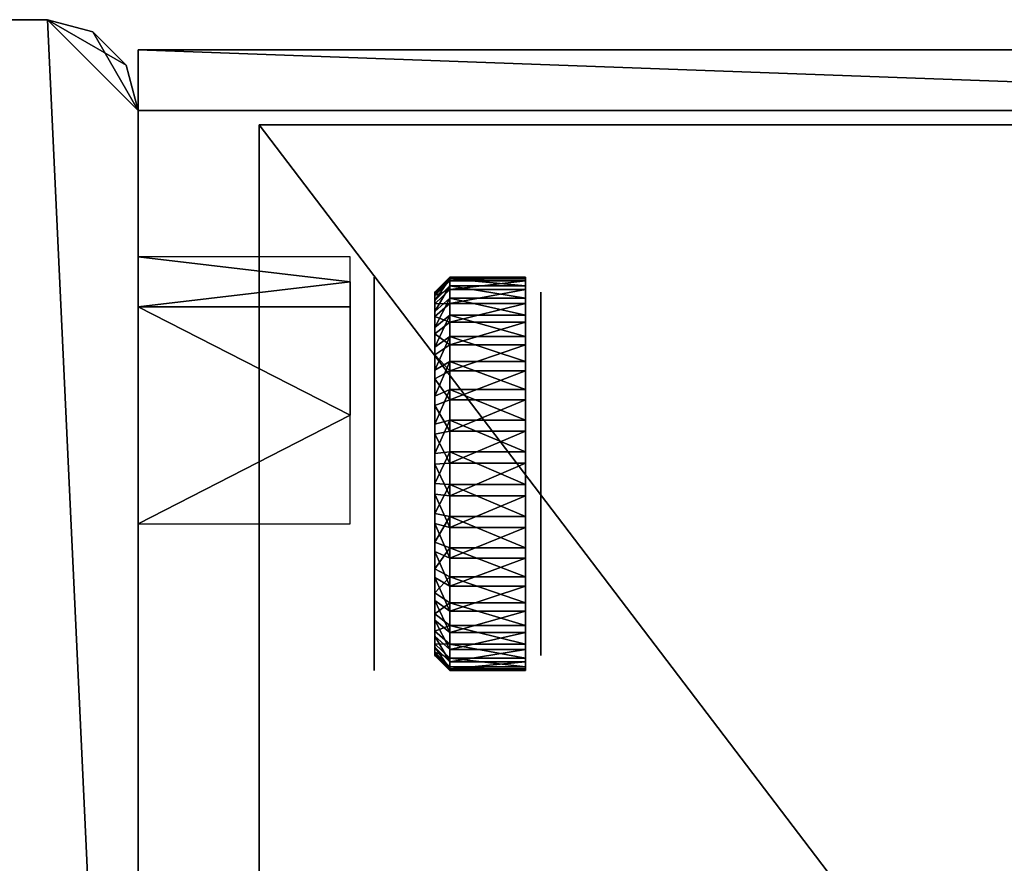
# Model space of a CAD drawing. Extents: x 0 to 132, y 0 to 620.
# Drawn here: x 48 to 81, y 592 to 620 of the extents above; entities that cross this region are included whole.
import ezdxf

# ---------------------------------------------------------------- set-up
doc = ezdxf.new("R2010")
doc.units = 0
doc.header["$MEASUREMENT"] = 0

msp = doc.modelspace()

# ---------------------------------------------------------------- linework, layer by layer
for points in [[(43.496334, 619.964966, 1.00005), (51.996334, 555.964966, 1.00005), (41.025803, 618.66687, 1.00005)], [(51.996334, 555.964966, 601.000061), (43.496334, 619.964966, 601.000061), (42.100933, 619.620667, 601.000061)], [(43.496334, 619.964966, 601.000061), (48.996334, 619.964966, 601.000061), (43.496334, 619.964966, 1.00005)], [(43.496334, 619.964966, 1.00005), (48.996334, 619.964966, 601.000061), (48.996334, 619.964966, 1.00005)], [(48.996334, 619.964966, 1.00005), (51.996334, 555.964966, 1.00005), (43.496334, 619.964966, 1.00005)], [(51.996334, 555.964966, 601.000061), (48.996334, 619.964966, 601.000061), (43.496334, 619.964966, 601.000061)], [(50.496334, 619.563049, 601.000061), (50.496334, 619.563049, 1.00005), (48.996334, 619.964966, 1.00005)], [(50.496334, 619.563049, 601.000061), (48.996334, 619.964966, 1.00005), (48.996334, 619.964966, 601.000061)], [(48.996334, 619.964966, 1.00005), (50.496334, 619.563049, 1.00005), (51.59441, 618.464966, 1.00005)], [(51.59441, 618.464966, 1.00005), (51.996334, 616.964966, 1.00005), (48.996334, 619.964966, 1.00005)], [(48.996334, 619.964966, 1.00005), (51.996334, 616.964966, 1.00005), (51.996334, 555.964966, 1.00005)], [(51.996334, 616.964966, 601.000061), (50.496334, 619.563049, 601.000061), (48.996334, 619.964966, 601.000061)], [(51.996334, 616.964966, 601.000061), (48.996334, 619.964966, 601.000061), (51.996334, 555.964966, 601.000061)], [(41.025803, 618.66687, 601.000061), (51.996334, 555.964966, 601.000061), (42.100933, 619.620667, 601.000061)], [(51.59441, 618.464966, 601.000061), (51.59441, 618.464966, 1.00005), (50.496334, 619.563049, 1.00005)], [(51.59441, 618.464966, 601.000061), (50.496334, 619.563049, 1.00005), (50.496334, 619.563049, 601.000061)], [(51.59441, 618.464966, 601.000061), (50.496334, 619.563049, 601.000061), (51.996334, 616.964966, 601.000061)], [(51.996334, 616.964966, 6.00005), (51.996334, 618.964966, 6.00005), (106.996338, 616.964966, 6.00005)], [(106.996338, 616.964966, 6.00005), (51.996334, 618.964966, 6.00005), (106.996338, 618.964966, 6.00005)], [(51.996334, 618.964966, 596.000061), (51.996334, 618.964966, 6.00005), (51.996334, 616.964966, 596.000061)], [(51.996334, 616.964966, 596.000061), (51.996334, 618.964966, 6.00005), (51.996334, 616.964966, 6.00005)], [(106.996338, 618.964966, 596.000061), (51.996334, 618.964966, 596.000061), (106.996338, 616.964966, 596.000061)], [(106.996338, 616.964966, 596.000061), (51.996334, 618.964966, 596.000061), (51.996334, 616.964966, 596.000061)], [(106.996338, 618.964966, 6.00005), (51.996334, 618.964966, 6.00005), (106.996338, 618.964966, 596.000061)], [(106.996338, 618.964966, 596.000061), (51.996334, 618.964966, 6.00005), (51.996334, 618.964966, 596.000061)], [(51.996334, 555.964966, 1.00005), (25.617205, 591.531189, 1.00005), (41.025803, 618.66687, 1.00005)], [(41.025803, 618.66687, 601.000061), (25.617205, 591.531189, 601.000061), (51.996334, 555.964966, 601.000061)], [(51.996334, 616.964966, 601.000061), (51.996334, 616.964966, 1.00005), (51.59441, 618.464966, 1.00005)], [(51.996334, 616.964966, 601.000061), (51.59441, 618.464966, 1.00005), (51.59441, 618.464966, 601.000061)], [(51.996334, 555.964966, 601.000061), (51.996334, 601.964966, 591.196167), (51.996334, 616.964966, 601.000061)], [(51.996334, 616.964966, 601.000061), (51.996334, 601.964966, 591.196167), (51.996334, 604.964966, 592.000061)], [(51.996334, 616.964966, 601.000061), (51.996334, 604.964966, 592.000061), (51.996334, 607.964966, 591.196167)], [(51.996334, 604.964966, 580.000061), (51.996334, 555.964966, 1.00005), (51.996334, 616.964966, 1.00005)], [(51.996334, 604.964966, 580.000061), (51.996334, 616.964966, 1.00005), (51.996334, 607.964966, 580.803894)], [(51.996334, 607.964966, 591.196167), (51.996334, 610.161133, 589.000061), (51.996334, 616.964966, 601.000061)], [(51.996334, 616.964966, 601.000061), (51.996334, 610.161133, 589.000061), (51.996334, 610.964966, 586)], [(51.996334, 616.964966, 601.000061), (51.996334, 610.964966, 586), (51.996334, 616.964966, 1.00005)], [(51.996334, 616.964966, 1.00005), (51.996334, 610.964966, 586), (51.996334, 610.161133, 583.000061)], [(51.996334, 616.964966, 1.00005), (51.996334, 610.161133, 583.000061), (51.996334, 607.964966, 580.803894)], [(51.996334, 616.964966, 596.000061), (51.996334, 616.964966, 6.00005), (106.996338, 616.964966, 596.000061)], [(106.996338, 616.964966, 596.000061), (51.996334, 616.964966, 6.00005), (106.996338, 616.964966, 6.00005)], [(106.996338, 616.493591, 0.00005), (55.996334, 616.493591, 0.00005), (106.996338, 616.493591, 1.00005)], [(106.996338, 616.493591, 1.00005), (55.996334, 616.493591, 0.00005), (55.996334, 616.493591, 1.00005)], [(55.996334, 616.493591, 0.00005), (55.996334, 550.705139, 0.00005), (55.996334, 616.493591, 1.00005)], [(55.996334, 616.493591, 1.00005), (55.996334, 550.705139, 0.00005), (55.996334, 550.705139, 1.00005)], [(55.996334, 616.493591, 0.00005), (106.996338, 616.493591, 0.00005), (55.996334, 550.705139, 0.00005)], [(55.996334, 550.705139, 0.00005), (106.996338, 616.493591, 0.00005), (106.996338, 549.493591, 0.00005)], [(106.996338, 549.493591, 1.00005), (106.996338, 616.493591, 1.00005), (55.996334, 616.493591, 1.00005)], [(55.996334, 616.493591, 1.00005), (55.996334, 550.705139, 1.00005), (106.996338, 549.493591, 1.00005)], [(106.996338, 549.493591, 602.000061), (106.996338, 616.493591, 602.000061), (55.996334, 616.493591, 602.000061)], [(55.996334, 616.493591, 602.000061), (55.996334, 550.705139, 602.000061), (106.996338, 549.493591, 602.000061)], [(55.996334, 550.705139, 602.000061), (55.996334, 616.493591, 602.000061), (55.996334, 550.705139, 601.000061)], [(55.996334, 550.705139, 601.000061), (55.996334, 616.493591, 602.000061), (55.996334, 616.493591, 601.000061)], [(55.996334, 616.493591, 601.000061), (55.996334, 616.493591, 602.000061), (106.996338, 616.493591, 601.000061)], [(106.996338, 616.493591, 601.000061), (55.996334, 616.493591, 602.000061), (106.996338, 616.493591, 602.000061)], [(55.996334, 616.493591, 601.000061), (106.996338, 616.493591, 601.000061), (55.996334, 550.705139, 601.000061)], [(55.996334, 550.705139, 601.000061), (106.996338, 616.493591, 601.000061), (106.996338, 549.493591, 601.000061)], [(58.996334, 612.130737, 583.767517), (51.996334, 612.130737, 583.767517), (58.996334, 611.306091, 587.428589)], [(58.996334, 611.306091, 587.428589), (51.996334, 612.130737, 583.767517), (51.996334, 610.481262, 591.0896)], [(59.796333, 607.959534, 585.819092), (59.796333, 611.46228, 586.186401), (59.796333, 607.915771, 586.541016)], [(59.796333, 607.915771, 586.541016), (59.796333, 611.46228, 586.186401), (59.796333, 611.343018, 587.253296)], [(59.796333, 607.959534, 585.819092), (59.796333, 611.404358, 585.114441), (59.796333, 611.46228, 586.186401)], [(59.796333, 607.959534, 585.819092), (59.796333, 611.170776, 584.06665), (59.796333, 611.404358, 585.114441)], [(59.796333, 607.915771, 586.541016), (59.796333, 611.343018, 587.253296), (59.796333, 607.700562, 587.231445)], [(59.796333, 611.343018, 587.253296), (59.796333, 611.049744, 588.286011), (59.796333, 607.700562, 587.231445)], [(62.296333, 611.404358, 585.114441), (61.796333, 610.908997, 585.182556), (62.296333, 611.46228, 586.186401)], [(62.296333, 611.46228, 586.186401), (61.796333, 610.908997, 585.182556), (61.796333, 610.962524, 586.172058)], [(62.296333, 611.46228, 586.186401), (61.796333, 610.962524, 586.172058), (62.296333, 611.343018, 587.253296)], [(62.296333, 611.170776, 584.06665), (61.796333, 610.69342, 584.215332), (62.296333, 611.404358, 585.114441)], [(62.296333, 611.404358, 585.114441), (61.796333, 610.69342, 584.215332), (61.796333, 610.908997, 585.182556)], [(62.296333, 611.343018, 587.253296), (61.796333, 610.962524, 586.172058), (61.796333, 610.852356, 587.156921)], [(62.296333, 611.343018, 587.253296), (61.796333, 610.852356, 587.156921), (62.296333, 611.049744, 588.286011)], [(64.796333, 611.404358, 585.114441), (62.296333, 611.404358, 585.114441), (62.296333, 611.46228, 586.186401)], [(64.796333, 611.404358, 585.114441), (62.296333, 611.46228, 586.186401), (64.796333, 611.46228, 586.186401)], [(64.796333, 611.46228, 586.186401), (62.296333, 611.46228, 586.186401), (62.296333, 611.343018, 587.253296)], [(64.796333, 611.46228, 586.186401), (62.296333, 611.343018, 587.253296), (64.796333, 611.343018, 587.253296)], [(64.796333, 611.170776, 584.06665), (62.296333, 611.170776, 584.06665), (62.296333, 611.404358, 585.114441)], [(64.796333, 611.170776, 584.06665), (62.296333, 611.404358, 585.114441), (64.796333, 611.404358, 585.114441)], [(64.796333, 611.343018, 587.253296), (62.296333, 611.343018, 587.253296), (62.296333, 611.049744, 588.286011)], [(64.796333, 611.343018, 587.253296), (62.296333, 611.049744, 588.286011), (64.796333, 611.049744, 588.286011)], [(58.996334, 611.306091, 587.428589), (51.996334, 610.481262, 591.0896), (58.996334, 610.481262, 591.0896)], [(58.996334, 610.481262, 591.0896), (58.996334, 611.065308, 588.244019), (58.996334, 611.306091, 587.428589)], [(58.996334, 610.481262, 591.0896), (58.996334, 610.720276, 589.021057), (58.996334, 611.065308, 588.244019)], [(59.796333, 607.829224, 585.107666), (59.796333, 610.767822, 583.071533), (59.796333, 611.170776, 584.06665)], [(59.796333, 607.829224, 585.107666), (59.796333, 611.170776, 584.06665), (59.796333, 607.959534, 585.819092)], [(59.796333, 607.700562, 587.231445), (59.796333, 611.049744, 588.286011), (59.796333, 610.590454, 589.256348)], [(62.296333, 610.767822, 583.071533), (61.796333, 610.321533, 583.296814), (62.296333, 611.170776, 584.06665)], [(62.296333, 611.170776, 584.06665), (61.796333, 610.321533, 583.296814), (61.796333, 610.69342, 584.215332)], [(62.296333, 611.049744, 588.286011), (61.796333, 610.852356, 587.156921), (61.796333, 610.581665, 588.110168)], [(62.296333, 611.049744, 588.286011), (61.796333, 610.581665, 588.110168), (62.296333, 610.590454, 589.256348)], [(64.796333, 610.767822, 583.071533), (62.296333, 610.767822, 583.071533), (62.296333, 611.170776, 584.06665)], [(64.796333, 610.767822, 583.071533), (62.296333, 611.170776, 584.06665), (64.796333, 611.170776, 584.06665)], [(64.796333, 611.049744, 588.286011), (62.296333, 611.049744, 588.286011), (62.296333, 610.590454, 589.256348)], [(64.796333, 611.049744, 588.286011), (62.296333, 610.590454, 589.256348), (64.796333, 610.590454, 589.256348)], [(58.996334, 610.276672, 589.746399), (58.996334, 610.720276, 589.021057), (58.996334, 610.481262, 591.0896)], [(59.796333, 607.53241, 584.448181), (59.796333, 610.206726, 582.156372), (59.796333, 610.767822, 583.071533)], [(59.796333, 607.53241, 584.448181), (59.796333, 610.767822, 583.071533), (59.796333, 607.829224, 585.107666)], [(62.296333, 610.206726, 582.156372), (61.796333, 609.803528, 582.452087), (62.296333, 610.767822, 583.071533)], [(62.296333, 610.767822, 583.071533), (61.796333, 609.803528, 582.452087), (61.796333, 610.321533, 583.296814)], [(64.796333, 610.206726, 582.156372), (62.296333, 610.206726, 582.156372), (62.296333, 610.767822, 583.071533)], [(64.796333, 610.206726, 582.156372), (62.296333, 610.767822, 583.071533), (64.796333, 610.767822, 583.071533)], [(65.296333, 610.908997, 585.182556), (65.296333, 610.962524, 586.172058), (65.296333, 603.659363, 580.143799)], [(65.296333, 603.659363, 580.143799), (65.296333, 610.962524, 586.172058), (65.296333, 610.852356, 587.156921)], [(65.296333, 603.659363, 580.143799), (65.296333, 610.69342, 584.215332), (65.296333, 610.908997, 585.182556)], [(65.296333, 603.659363, 580.143799), (65.296333, 610.852356, 587.156921), (65.296333, 610.581665, 588.110168)], [(65.296333, 603.659363, 580.143799), (65.296333, 610.321533, 583.296814), (65.296333, 610.69342, 584.215332)], [(58.996334, 610.481262, 591.0896), (51.996334, 610.481262, 591.0896), (58.996334, 606.898438, 592.205811)], [(58.996334, 606.898438, 592.205811), (51.996334, 610.481262, 591.0896), (51.996334, 603.315491, 593.322083)], [(58.996334, 606.898438, 592.205811), (58.996334, 607.691895, 591.900391), (58.996334, 610.481262, 591.0896)], [(58.996334, 610.481262, 591.0896), (58.996334, 607.691895, 591.900391), (58.996334, 608.43866, 591.493958)], [(58.996334, 608.43866, 591.493958), (58.996334, 609.126099, 590.993591), (58.996334, 610.481262, 591.0896)], [(58.996334, 610.481262, 591.0896), (58.996334, 609.126099, 590.993591), (58.996334, 609.74231, 590.407715)], [(58.996334, 610.481262, 591.0896), (58.996334, 609.74231, 590.407715), (58.996334, 610.276672, 589.746399)], [(59.796333, 607.700562, 587.231445), (59.796333, 610.590454, 589.256348), (59.796333, 607.326416, 587.850342)], [(59.796333, 607.326416, 587.850342), (59.796333, 610.590454, 589.256348), (59.796333, 609.977844, 590.137817)], [(62.296333, 610.590454, 589.256348), (61.796333, 610.581665, 588.110168), (61.796333, 610.157715, 589.005798)], [(62.296333, 610.590454, 589.256348), (61.796333, 610.157715, 589.005798), (62.296333, 609.977844, 590.137817)], [(64.796333, 610.590454, 589.256348), (62.296333, 610.590454, 589.256348), (62.296333, 609.977844, 590.137817)], [(64.796333, 610.590454, 589.256348), (62.296333, 609.977844, 590.137817), (64.796333, 609.977844, 590.137817)], [(65.296333, 610.157715, 589.005798), (65.296333, 603.659363, 580.143799), (65.296333, 610.581665, 588.110168)], [(59.796333, 607.086426, 583.878845), (59.796333, 609.502563, 581.346008), (59.796333, 610.206726, 582.156372)], [(59.796333, 607.086426, 583.878845), (59.796333, 610.206726, 582.156372), (59.796333, 607.53241, 584.448181)], [(62.296333, 609.502563, 581.346008), (61.796333, 609.153503, 581.704041), (62.296333, 610.206726, 582.156372)], [(62.296333, 610.206726, 582.156372), (61.796333, 609.153503, 581.704041), (61.796333, 609.803528, 582.452087)], [(62.296333, 609.977844, 590.137817), (61.796333, 610.157715, 589.005798), (61.796333, 609.592224, 589.81958)], [(64.796333, 609.502563, 581.346008), (62.296333, 609.502563, 581.346008), (62.296333, 610.206726, 582.156372)], [(64.796333, 609.502563, 581.346008), (62.296333, 610.206726, 582.156372), (64.796333, 610.206726, 582.156372)], [(65.296333, 609.803528, 582.452087), (65.296333, 610.321533, 583.296814), (65.296333, 603.659363, 580.143799)], [(65.296333, 609.592224, 589.81958), (65.296333, 603.659363, 580.143799), (65.296333, 610.157715, 589.005798)], [(59.796333, 607.326416, 587.850342), (59.796333, 609.977844, 590.137817), (59.796333, 606.815002, 588.361694)], [(59.796333, 606.815002, 588.361694), (59.796333, 609.977844, 590.137817), (59.796333, 609.228394, 590.906494)], [(62.296333, 609.977844, 590.137817), (61.796333, 609.592224, 589.81958), (62.296333, 609.228394, 590.906494)], [(64.796333, 609.977844, 590.137817), (62.296333, 609.977844, 590.137817), (62.296333, 609.228394, 590.906494)], [(64.796333, 609.977844, 590.137817), (62.296333, 609.228394, 590.906494), (64.796333, 609.228394, 590.906494)], [(65.296333, 609.803528, 582.452087), (65.296333, 603.659363, 580.143799), (65.296333, 609.153503, 581.704041)], [(59.796333, 608.674622, 580.662598), (59.796333, 609.502563, 581.346008), (59.796333, 607.086426, 583.878845)], [(62.296333, 609.228394, 590.906494), (61.796333, 609.592224, 589.81958), (61.796333, 608.900452, 590.529114)], [(62.296333, 608.674622, 580.662598), (61.796333, 608.389343, 581.073242), (62.296333, 609.502563, 581.346008)], [(62.296333, 609.502563, 581.346008), (61.796333, 608.389343, 581.073242), (61.796333, 609.153503, 581.704041)], [(64.796333, 608.674622, 580.662598), (62.296333, 608.674622, 580.662598), (62.296333, 609.502563, 581.346008)], [(64.796333, 608.674622, 580.662598), (62.296333, 609.502563, 581.346008), (64.796333, 609.502563, 581.346008)], [(65.296333, 608.900452, 590.529114), (65.296333, 600.337769, 582.180542), (65.296333, 609.592224, 589.81958)], [(65.296333, 609.592224, 589.81958), (65.296333, 600.337769, 582.180542), (65.296333, 601.029541, 581.471008)], [(65.296333, 609.592224, 589.81958), (65.296333, 601.029541, 581.471008), (65.296333, 601.828613, 580.885071)], [(65.296333, 601.828613, 580.885071), (65.296333, 602.713318, 580.438538), (65.296333, 609.592224, 589.81958)], [(65.296333, 609.592224, 589.81958), (65.296333, 602.713318, 580.438538), (65.296333, 603.659363, 580.143799)], [(59.796333, 606.815002, 588.361694), (59.796333, 609.228394, 590.906494), (59.796333, 608.362671, 591.54126)], [(62.296333, 609.228394, 590.906494), (61.796333, 608.900452, 590.529114), (62.296333, 608.362671, 591.54126)], [(64.796333, 609.228394, 590.906494), (62.296333, 609.228394, 590.906494), (62.296333, 608.362671, 591.54126)], [(64.796333, 609.228394, 590.906494), (62.296333, 608.362671, 591.54126), (64.796333, 608.362671, 591.54126)], [(65.296333, 606.604004, 580.228271), (65.296333, 608.389343, 581.073242), (65.296333, 609.153503, 581.704041)], [(65.296333, 606.604004, 580.228271), (65.296333, 609.153503, 581.704041), (65.296333, 605.631714, 580.03717)], [(65.296333, 609.153503, 581.704041), (65.296333, 603.659363, 580.143799), (65.296333, 604.641052, 580.008789)], [(65.296333, 609.153503, 581.704041), (65.296333, 604.641052, 580.008789), (65.296333, 605.631714, 580.03717)], [(62.296333, 608.362671, 591.54126), (61.796333, 608.900452, 590.529114), (61.796333, 608.101257, 591.115051)], [(65.296333, 608.900452, 590.529114), (65.296333, 608.101257, 591.115051), (65.296333, 600.337769, 582.180542)], [(59.796333, 606.51709, 583.4328), (59.796333, 607.745544, 580.124817), (59.796333, 608.674622, 580.662598)], [(59.796333, 606.51709, 583.4328), (59.796333, 608.674622, 580.662598), (59.796333, 607.086426, 583.878845)], [(62.296333, 607.745544, 580.124817), (61.796333, 607.531677, 580.576782), (62.296333, 608.674622, 580.662598)], [(62.296333, 608.674622, 580.662598), (61.796333, 607.531677, 580.576782), (61.796333, 608.389343, 581.073242)], [(64.796333, 607.745544, 580.124817), (62.296333, 607.745544, 580.124817), (62.296333, 608.674622, 580.662598)], [(64.796333, 607.745544, 580.124817), (62.296333, 608.674622, 580.662598), (64.796333, 608.674622, 580.662598)], [(65.296333, 607.531677, 580.576782), (65.296333, 608.389343, 581.073242), (65.296333, 606.604004, 580.228271)], [(59.796333, 606.815002, 588.361694), (59.796333, 608.362671, 591.54126), (59.796333, 606.196045, 588.73584)], [(59.796333, 606.196045, 588.73584), (59.796333, 608.362671, 591.54126), (59.796333, 607.404236, 592.024963)], [(62.296333, 608.362671, 591.54126), (61.796333, 608.101257, 591.115051), (62.296333, 607.404236, 592.024963)], [(62.296333, 607.404236, 592.024963), (61.796333, 608.101257, 591.115051), (61.796333, 607.216614, 591.561584)], [(64.796333, 608.362671, 591.54126), (62.296333, 608.362671, 591.54126), (62.296333, 607.404236, 592.024963)], [(64.796333, 608.362671, 591.54126), (62.296333, 607.404236, 592.024963), (64.796333, 607.404236, 592.024963)], [(65.296333, 608.101257, 591.115051), (65.296333, 607.216614, 591.561584), (65.296333, 600.337769, 582.180542)], [(59.796333, 605.857605, 583.135986), (59.796333, 607.745544, 580.124817), (59.796333, 606.51709, 583.4328)], [(59.796333, 605.857605, 583.135986), (59.796333, 606.740601, 579.747253), (59.796333, 607.745544, 580.124817)], [(62.296333, 606.740601, 579.747253), (61.796333, 606.604004, 580.228271), (62.296333, 607.745544, 580.124817)], [(62.296333, 607.745544, 580.124817), (61.796333, 606.604004, 580.228271), (61.796333, 607.531677, 580.576782)], [(64.796333, 606.740601, 579.747253), (62.296333, 606.740601, 579.747253), (62.296333, 607.745544, 580.124817)], [(64.796333, 606.740601, 579.747253), (62.296333, 607.745544, 580.124817), (64.796333, 607.745544, 580.124817)], [(59.796333, 606.196045, 588.73584), (59.796333, 607.404236, 592.024963), (59.796333, 605.505615, 588.950928)], [(59.796333, 605.505615, 588.950928), (59.796333, 607.404236, 592.024963), (59.796333, 606.379272, 592.344299)], [(62.296333, 607.404236, 592.024963), (61.796333, 607.216614, 591.561584), (62.296333, 606.379272, 592.344299)], [(62.296333, 606.379272, 592.344299), (61.796333, 607.216614, 591.561584), (61.796333, 606.270569, 591.856323)], [(64.796333, 607.404236, 592.024963), (62.296333, 607.404236, 592.024963), (62.296333, 606.379272, 592.344299)], [(64.796333, 607.404236, 592.024963), (62.296333, 606.379272, 592.344299), (64.796333, 606.379272, 592.344299)], [(65.296333, 600.337769, 582.180542), (65.296333, 607.216614, 591.561584), (65.296333, 606.270569, 591.856323)], [(58.996334, 606.898438, 592.205811), (51.996334, 603.315491, 593.322083), (58.996334, 603.315491, 593.322083)], [(59.796333, 605.857605, 583.135986), (59.796333, 605.687256, 579.540283), (59.796333, 606.740601, 579.747253)], [(62.296333, 605.687256, 579.540283), (61.796333, 605.631714, 580.03717), (62.296333, 606.740601, 579.747253)], [(62.296333, 606.740601, 579.747253), (61.796333, 605.631714, 580.03717), (61.796333, 606.604004, 580.228271)], [(64.796333, 605.687256, 579.540283), (62.296333, 605.687256, 579.540283), (62.296333, 606.740601, 579.747253)], [(64.796333, 605.687256, 579.540283), (62.296333, 606.740601, 579.747253), (64.796333, 606.740601, 579.747253)], [(59.796333, 605.505615, 588.950928), (59.796333, 606.379272, 592.344299), (59.796333, 605.315796, 592.49054)], [(62.296333, 606.379272, 592.344299), (61.796333, 606.270569, 591.856323), (62.296333, 605.315796, 592.49054)], [(62.296333, 605.315796, 592.49054), (61.796333, 606.270569, 591.856323), (61.796333, 605.288818, 591.991333)], [(64.796333, 606.379272, 592.344299), (62.296333, 606.379272, 592.344299), (62.296333, 605.315796, 592.49054)], [(64.796333, 606.379272, 592.344299), (62.296333, 605.315796, 592.49054), (64.796333, 605.315796, 592.49054)], [(65.296333, 599.608398, 588.703247), (65.296333, 599.236572, 587.78479), (65.296333, 606.270569, 591.856323)], [(65.296333, 599.608398, 588.703247), (65.296333, 606.270569, 591.856323), (65.296333, 600.126404, 589.548035)], [(65.296333, 606.270569, 591.856323), (65.296333, 599.077576, 584.843201), (65.296333, 599.348267, 583.889954)], [(65.296333, 599.236572, 587.78479), (65.296333, 599.020935, 586.817566), (65.296333, 606.270569, 591.856323)], [(65.296333, 606.270569, 591.856323), (65.296333, 599.020935, 586.817566), (65.296333, 598.967407, 585.828003)], [(65.296333, 606.270569, 591.856323), (65.296333, 598.967407, 585.828003), (65.296333, 599.077576, 584.843201)], [(65.296333, 600.337769, 582.180542), (65.296333, 606.270569, 591.856323), (65.296333, 599.772156, 582.994202)], [(65.296333, 599.772156, 582.994202), (65.296333, 606.270569, 591.856323), (65.296333, 599.348267, 583.889954)], [(65.296333, 600.126404, 589.548035), (65.296333, 606.270569, 591.856323), (65.296333, 600.776367, 590.296082)], [(65.296333, 600.776367, 590.296082), (65.296333, 606.270569, 591.856323), (65.296333, 605.288818, 591.991333)], [(59.796333, 605.146301, 583.005554), (59.796333, 605.687256, 579.540283), (59.796333, 605.857605, 583.135986)], [(59.796333, 605.146301, 583.005554), (59.796333, 604.614136, 579.509521), (59.796333, 605.687256, 579.540283)], [(59.796333, 605.505615, 588.950928), (59.796333, 605.315796, 592.49054), (59.796333, 604.78363, 588.994568)], [(62.296333, 604.614136, 579.509521), (61.796333, 604.641052, 580.008789), (62.296333, 605.687256, 579.540283)], [(62.296333, 605.687256, 579.540283), (61.796333, 604.641052, 580.008789), (61.796333, 605.631714, 580.03717)], [(64.796333, 604.614136, 579.509521), (62.296333, 604.614136, 579.509521), (62.296333, 605.687256, 579.540283)], [(64.796333, 604.614136, 579.509521), (62.296333, 605.687256, 579.540283), (64.796333, 605.687256, 579.540283)], [(59.796333, 604.78363, 588.994568), (59.796333, 605.315796, 592.49054), (59.796333, 604.242676, 592.459778)], [(59.796333, 604.424377, 583.049194), (59.796333, 604.614136, 579.509521), (59.796333, 605.146301, 583.005554)], [(62.296333, 605.315796, 592.49054), (61.796333, 605.288818, 591.991333), (62.296333, 604.242676, 592.459778)], [(62.296333, 604.242676, 592.459778), (61.796333, 605.288818, 591.991333), (61.796333, 604.298218, 591.962891)], [(64.796333, 605.315796, 592.49054), (62.296333, 605.315796, 592.49054), (62.296333, 604.242676, 592.459778)], [(64.796333, 605.315796, 592.49054), (62.296333, 604.242676, 592.459778), (64.796333, 604.242676, 592.459778)], [(65.296333, 600.776367, 590.296082), (65.296333, 605.288818, 591.991333), (65.296333, 604.298218, 591.962891)], [(51.996334, 601.964966, 580.803894), (51.996334, 555.964966, 1.00005), (51.996334, 604.964966, 580.000061)], [(59.796333, 604.78363, 588.994568), (59.796333, 604.242676, 592.459778), (59.796333, 604.072327, 588.864136)], [(59.796333, 604.424377, 583.049194), (59.796333, 603.550598, 579.655762), (59.796333, 604.614136, 579.509521)], [(62.296333, 604.614136, 579.509521), (61.796333, 603.659363, 580.143799), (61.796333, 604.641052, 580.008789)], [(62.296333, 603.550598, 579.655762), (61.796333, 603.659363, 580.143799), (62.296333, 604.614136, 579.509521)], [(64.796333, 603.550598, 579.655762), (62.296333, 603.550598, 579.655762), (62.296333, 604.614136, 579.509521)], [(64.796333, 603.550598, 579.655762), (62.296333, 604.614136, 579.509521), (64.796333, 604.614136, 579.509521)], [(59.796333, 603.733887, 583.264282), (59.796333, 602.525696, 579.975098), (59.796333, 604.424377, 583.049194)], [(59.796333, 604.424377, 583.049194), (59.796333, 602.525696, 579.975098), (59.796333, 603.550598, 579.655762)], [(59.796333, 604.072327, 588.864136), (59.796333, 604.242676, 592.459778), (59.796333, 603.189331, 592.252808)], [(62.296333, 604.242676, 592.459778), (61.796333, 604.298218, 591.962891), (62.296333, 603.189331, 592.252808)], [(62.296333, 603.189331, 592.252808), (61.796333, 604.298218, 591.962891), (61.796333, 603.325928, 591.771851)], [(64.796333, 604.242676, 592.459778), (62.296333, 604.242676, 592.459778), (62.296333, 603.189331, 592.252808)], [(64.796333, 604.242676, 592.459778), (62.296333, 603.189331, 592.252808), (64.796333, 603.189331, 592.252808)], [(65.296333, 603.325928, 591.771851), (65.296333, 600.776367, 590.296082), (65.296333, 604.298218, 591.962891)], [(59.796333, 604.072327, 588.864136), (59.796333, 602.184326, 591.875244), (59.796333, 603.412781, 588.567322)], [(59.796333, 604.072327, 588.864136), (59.796333, 603.189331, 592.252808), (59.796333, 602.184326, 591.875244)], [(59.796333, 603.11499, 583.638367), (59.796333, 601.567261, 580.45874), (59.796333, 603.733887, 583.264282)], [(59.796333, 603.733887, 583.264282), (59.796333, 601.567261, 580.45874), (59.796333, 602.525696, 579.975098)], [(62.296333, 603.550598, 579.655762), (61.796333, 602.713318, 580.438538), (61.796333, 603.659363, 580.143799)], [(62.296333, 602.525696, 579.975098), (61.796333, 602.713318, 580.438538), (62.296333, 603.550598, 579.655762)], [(64.796333, 602.525696, 579.975098), (62.296333, 602.525696, 579.975098), (62.296333, 603.550598, 579.655762)], [(64.796333, 602.525696, 579.975098), (62.296333, 603.550598, 579.655762), (64.796333, 603.550598, 579.655762)], [(59.796333, 603.412781, 588.567322), (59.796333, 602.184326, 591.875244), (59.796333, 601.255249, 591.337463)], [(59.796333, 603.412781, 588.567322), (59.796333, 601.255249, 591.337463), (59.796333, 602.843506, 588.121216)], [(62.296333, 603.189331, 592.252808), (61.796333, 603.325928, 591.771851), (62.296333, 602.184326, 591.875244)], [(62.296333, 602.184326, 591.875244), (61.796333, 603.325928, 591.771851), (61.796333, 602.398254, 591.42334)], [(64.796333, 603.189331, 592.252808), (62.296333, 603.189331, 592.252808), (62.296333, 602.184326, 591.875244)], [(64.796333, 603.189331, 592.252808), (62.296333, 602.184326, 591.875244), (64.796333, 602.184326, 591.875244)], [(65.296333, 602.398254, 591.42334), (65.296333, 601.540649, 590.92688), (65.296333, 603.325928, 591.771851)], [(65.296333, 603.325928, 591.771851), (65.296333, 601.540649, 590.92688), (65.296333, 600.776367, 590.296082)], [(59.796333, 602.603577, 584.14978), (59.796333, 599.952087, 581.862244), (59.796333, 603.11499, 583.638367)], [(59.796333, 603.11499, 583.638367), (59.796333, 599.952087, 581.862244), (59.796333, 600.701599, 581.093628)], [(59.796333, 603.11499, 583.638367), (59.796333, 600.701599, 581.093628), (59.796333, 601.567261, 580.45874)], [(59.796333, 601.255249, 591.337463), (59.796333, 600.427307, 590.654053), (59.796333, 602.843506, 588.121216)], [(59.796333, 602.843506, 588.121216), (59.796333, 600.427307, 590.654053), (59.796333, 599.723206, 589.84375)], [(59.796333, 602.843506, 588.121216), (59.796333, 599.723206, 589.84375), (59.796333, 602.397583, 587.55188)], [(59.796333, 602.22937, 584.768677), (59.796333, 599.339417, 582.743774), (59.796333, 602.603577, 584.14978)], [(59.796333, 602.603577, 584.14978), (59.796333, 599.339417, 582.743774), (59.796333, 599.952087, 581.862244)], [(62.296333, 602.525696, 579.975098), (61.796333, 601.828613, 580.885071), (61.796333, 602.713318, 580.438538)], [(59.796333, 602.397583, 587.55188), (59.796333, 599.723206, 589.84375), (59.796333, 599.162048, 588.928528)], [(59.796333, 602.397583, 587.55188), (59.796333, 599.162048, 588.928528), (59.796333, 602.100708, 586.892395)], [(59.796333, 602.014099, 585.459106), (59.796333, 598.586914, 584.746826), (59.796333, 602.22937, 584.768677)], [(59.796333, 598.586914, 584.746826), (59.796333, 598.880188, 583.714111), (59.796333, 602.22937, 584.768677)], [(59.796333, 602.22937, 584.768677), (59.796333, 598.880188, 583.714111), (59.796333, 599.339417, 582.743774)], [(62.296333, 601.567261, 580.45874), (61.796333, 601.828613, 580.885071), (62.296333, 602.525696, 579.975098)], [(62.296333, 602.184326, 591.875244), (61.796333, 602.398254, 591.42334), (62.296333, 601.255249, 591.337463)], [(62.296333, 601.255249, 591.337463), (61.796333, 602.398254, 591.42334), (61.796333, 601.540649, 590.92688)], [(64.796333, 601.567261, 580.45874), (62.296333, 601.567261, 580.45874), (62.296333, 602.525696, 579.975098)], [(64.796333, 601.567261, 580.45874), (62.296333, 602.525696, 579.975098), (64.796333, 602.525696, 579.975098)], [(51.996334, 555.964966, 601.000061), (51.996334, 599.768799, 589.000061), (51.996334, 601.964966, 591.196167)], [(51.996334, 599.768799, 583.000061), (51.996334, 555.964966, 601.000061), (51.996334, 601.964966, 580.803894)], [(51.996334, 601.964966, 580.803894), (51.996334, 555.964966, 601.000061), (51.996334, 555.964966, 1.00005)], [(59.796333, 602.100708, 586.892395), (59.796333, 599.162048, 588.928528), (59.796333, 598.759155, 587.933472)], [(59.796333, 602.100708, 586.892395), (59.796333, 598.759155, 587.933472), (59.796333, 601.970459, 586.180969)], [(59.796333, 601.970459, 586.180969), (59.796333, 598.467651, 585.813721), (59.796333, 602.014099, 585.459106)], [(59.796333, 602.014099, 585.459106), (59.796333, 598.467651, 585.813721), (59.796333, 598.586914, 584.746826)], [(59.796333, 601.970459, 586.180969), (59.796333, 598.759155, 587.933472), (59.796333, 598.525574, 586.88562)], [(59.796333, 601.970459, 586.180969), (59.796333, 598.525574, 586.88562), (59.796333, 598.467651, 585.813721)], [(64.796333, 602.184326, 591.875244), (62.296333, 602.184326, 591.875244), (62.296333, 601.255249, 591.337463)], [(64.796333, 602.184326, 591.875244), (62.296333, 601.255249, 591.337463), (64.796333, 601.255249, 591.337463)], [(62.296333, 601.567261, 580.45874), (61.796333, 601.029541, 581.471008), (61.796333, 601.828613, 580.885071)], [(62.296333, 600.701599, 581.093628), (61.796333, 601.029541, 581.471008), (62.296333, 601.567261, 580.45874)], [(64.796333, 600.701599, 581.093628), (62.296333, 600.701599, 581.093628), (62.296333, 601.567261, 580.45874)], [(64.796333, 600.701599, 581.093628), (62.296333, 601.567261, 580.45874), (64.796333, 601.567261, 580.45874)], [(62.296333, 601.255249, 591.337463), (61.796333, 601.540649, 590.92688), (62.296333, 600.427307, 590.654053)], [(62.296333, 600.427307, 590.654053), (61.796333, 601.540649, 590.92688), (61.796333, 600.776367, 590.296082)], [(64.796333, 601.255249, 591.337463), (62.296333, 601.255249, 591.337463), (62.296333, 600.427307, 590.654053)], [(64.796333, 601.255249, 591.337463), (62.296333, 600.427307, 590.654053), (64.796333, 600.427307, 590.654053)], [(62.296333, 600.701599, 581.093628), (61.796333, 600.337769, 582.180542), (61.796333, 601.029541, 581.471008)], [(62.296333, 600.427307, 590.654053), (61.796333, 600.776367, 590.296082), (62.296333, 599.723206, 589.84375)], [(62.296333, 599.723206, 589.84375), (61.796333, 600.776367, 590.296082), (61.796333, 600.126404, 589.548035)], [(62.296333, 599.952087, 581.862244), (61.796333, 600.337769, 582.180542), (62.296333, 600.701599, 581.093628)], [(64.796333, 599.952087, 581.862244), (62.296333, 599.952087, 581.862244), (62.296333, 600.701599, 581.093628)], [(64.796333, 599.952087, 581.862244), (62.296333, 600.701599, 581.093628), (64.796333, 600.701599, 581.093628)], [(62.296333, 599.952087, 581.862244), (61.796333, 599.772156, 582.994202), (61.796333, 600.337769, 582.180542)], [(64.796333, 600.427307, 590.654053), (62.296333, 600.427307, 590.654053), (62.296333, 599.723206, 589.84375)], [(64.796333, 600.427307, 590.654053), (62.296333, 599.723206, 589.84375), (64.796333, 599.723206, 589.84375)], [(62.296333, 599.723206, 589.84375), (61.796333, 600.126404, 589.548035), (62.296333, 599.162048, 588.928528)], [(62.296333, 599.162048, 588.928528), (61.796333, 600.126404, 589.548035), (61.796333, 599.608398, 588.703247)], [(62.296333, 599.339417, 582.743774), (61.796333, 599.772156, 582.994202), (62.296333, 599.952087, 581.862244)], [(64.796333, 599.339417, 582.743774), (62.296333, 599.339417, 582.743774), (62.296333, 599.952087, 581.862244)], [(64.796333, 599.339417, 582.743774), (62.296333, 599.952087, 581.862244), (64.796333, 599.952087, 581.862244)], [(51.996334, 599.768799, 583.000061), (51.996334, 598.964905, 586), (51.996334, 555.964966, 601.000061)], [(51.996334, 598.964905, 586), (51.996334, 599.768799, 589.000061), (51.996334, 555.964966, 601.000061)], [(62.296333, 599.339417, 582.743774), (61.796333, 599.348267, 583.889954), (61.796333, 599.772156, 582.994202)], [(62.296333, 599.162048, 588.928528), (61.796333, 599.608398, 588.703247), (62.296333, 598.759155, 587.933472)], [(62.296333, 598.759155, 587.933472), (61.796333, 599.608398, 588.703247), (61.796333, 599.236572, 587.78479)], [(64.796333, 599.723206, 589.84375), (62.296333, 599.723206, 589.84375), (62.296333, 599.162048, 588.928528)], [(64.796333, 599.723206, 589.84375), (62.296333, 599.162048, 588.928528), (64.796333, 599.162048, 588.928528)], [(62.296333, 598.880188, 583.714111), (61.796333, 599.077576, 584.843201), (61.796333, 599.348267, 583.889954)], [(62.296333, 598.880188, 583.714111), (61.796333, 599.348267, 583.889954), (62.296333, 599.339417, 582.743774)], [(64.796333, 598.880188, 583.714111), (62.296333, 598.880188, 583.714111), (62.296333, 599.339417, 582.743774)], [(64.796333, 598.880188, 583.714111), (62.296333, 599.339417, 582.743774), (64.796333, 599.339417, 582.743774)], [(62.296333, 598.759155, 587.933472), (61.796333, 599.236572, 587.78479), (62.296333, 598.525574, 586.88562)], [(62.296333, 598.525574, 586.88562), (61.796333, 599.236572, 587.78479), (61.796333, 599.020935, 586.817566)], [(62.296333, 598.586914, 584.746826), (61.796333, 598.967407, 585.828003), (61.796333, 599.077576, 584.843201)], [(62.296333, 598.586914, 584.746826), (61.796333, 599.077576, 584.843201), (62.296333, 598.880188, 583.714111)], [(62.296333, 598.525574, 586.88562), (61.796333, 599.020935, 586.817566), (62.296333, 598.467651, 585.813721)], [(62.296333, 598.467651, 585.813721), (61.796333, 599.020935, 586.817566), (61.796333, 598.967407, 585.828003)], [(62.296333, 598.467651, 585.813721), (61.796333, 598.967407, 585.828003), (62.296333, 598.586914, 584.746826)], [(64.796333, 599.162048, 588.928528), (62.296333, 598.759155, 587.933472), (64.796333, 598.759155, 587.933472)], [(64.796333, 599.162048, 588.928528), (62.296333, 599.162048, 588.928528), (62.296333, 598.759155, 587.933472)], [(64.796333, 598.586914, 584.746826), (62.296333, 598.586914, 584.746826), (62.296333, 598.880188, 583.714111)], [(64.796333, 598.586914, 584.746826), (62.296333, 598.880188, 583.714111), (64.796333, 598.880188, 583.714111)], [(64.796333, 598.759155, 587.933472), (62.296333, 598.759155, 587.933472), (62.296333, 598.525574, 586.88562)], [(64.796333, 598.759155, 587.933472), (62.296333, 598.525574, 586.88562), (64.796333, 598.525574, 586.88562)], [(64.796333, 598.467651, 585.813721), (62.296333, 598.467651, 585.813721), (62.296333, 598.586914, 584.746826)], [(64.796333, 598.467651, 585.813721), (62.296333, 598.586914, 584.746826), (64.796333, 598.586914, 584.746826)], [(64.796333, 598.525574, 586.88562), (62.296333, 598.525574, 586.88562), (62.296333, 598.467651, 585.813721)], [(64.796333, 598.525574, 586.88562), (62.296333, 598.467651, 585.813721), (64.796333, 598.467651, 585.813721)]]:
    msp.add_3dface(points)

doc.saveas('drawing.dxf')
